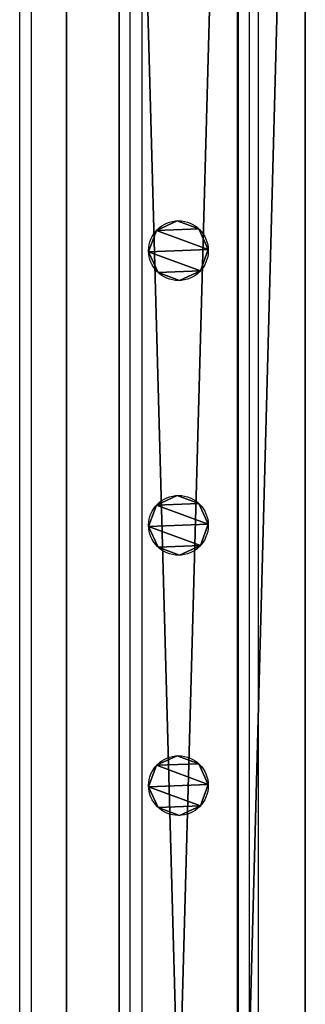
# Model space of a CAD drawing. Units: centimetres. Extents: x -980 to 982, y -408 to 408.
# Drawn here: x -879 to -869, y 81 to 114 of the extents above; entities that cross this region are included whole.
import ezdxf

# ---------------------------------------------------------------- set-up
doc = ezdxf.new("R2010")
doc.units = ezdxf.units.CM
doc.header["$LTSCALE"] = 2.54
doc.layers.get('0').update_dxf_attribs({"true_color": 0xff5454})

# ---------------------------------------------------------------- blocks, each defined once
blk = doc.blocks.new('Grupuj_62')
at = {"color": 0}
for p, q in [((0, 3.986, 3.95), (145.391, 3.986, 3.95)), ((145.391, 3.986), (0, 3.986)), ((0, 3.986, 3.95), (145.391, 3.986, 3.95)), ((145.391, 3.986), (0, 3.986)), ((0, 0, 3.95), (145.391, 0, 3.95)), ((0, 0, 3.95), (145.391, 0, 3.95)), ((145.391, 0), (0, 0)), ((145.391, 0), (0, 0))]:
    blk.add_line(p, q, dxfattribs=at)
mesh = blk.add_polyface(dxfattribs=at)
corners = [(145.391, 0, 3.95), (0, 3.986, 3.95), (0, 0, 3.95), (145.391, 3.986, 3.95)]
mesh.append_faces([[corners[k] for k in face] for face in [(0, 1, 2), (1, 0, 3)]], dxfattribs={"vtx0": -1, "color": 0})
mesh = blk.add_polyface(dxfattribs=at)
corners = [(0, 3.986, 3.95), (145.391, 3.986), (0, 3.986), (145.391, 3.986, 3.95)]
mesh.append_faces([[corners[k] for k in face] for face in [(0, 1, 2), (1, 0, 3)]], dxfattribs={"vtx0": -1, "color": 0})
mesh = blk.add_polyface(dxfattribs=at)
corners = [(145.391, 3.986), (0, 0), (0, 3.986), (145.391, 0)]
mesh.append_faces([[corners[k] for k in face] for face in [(0, 1, 2), (1, 0, 3)]], dxfattribs={"vtx0": -1, "color": 0})
mesh = blk.add_polyface(dxfattribs=at)
corners = [(145.391, 0, 3.95), (0, 0), (145.391, 0), (0, 0, 3.95)]
mesh.append_faces([[corners[k] for k in face] for face in [(0, 1, 2), (1, 0, 3)]], dxfattribs={"vtx0": -1, "color": 0})
blk = doc.blocks.new('Komponent_12')
at = {"color": 9, "true_color": 0xc8c8c8}
blk.add_blockref('Grupuj_62', (0.3, 0, -9.95), dxfattribs=at)
blk = doc.blocks.new('Grupuj_52')
at = {"color": 0}
for p, q in [((0.961, 1.999), (0.961, 1.999, 78.245)), ((0.961, 1.999), (0.961, 1.999, 78.245)), ((0.266, 1.679, 0), (0.266, 1.679, 78.245)), ((0.266, 1.679, 0), (0.266, 1.679, 78.245)), ((1.679, 1.733, 0), (1.679, 1.733, 78.245)), ((1.679, 1.733, 0), (1.679, 1.733, 78.245)), ((1.999, 1.038, 0), (1.999, 1.038, 78.245)), ((1.999, 1.038, 0), (1.999, 1.038, 78.245)), ((0, 0.961, 0), (0, 0.961, 78.245)), ((0, 0.961, 0), (0, 0.961, 78.245)), ((0.32, 0.266, 0), (0.32, 0.266, 78.245)), ((0.32, 0.266, 0), (0.32, 0.266, 78.245)), ((1.038, 0, 0), (1.038, 0, 78.245)), ((1.038, 0, 0), (1.038, 0, 78.245)), ((1.733, 0.32, 0), (1.733, 0.32, 78.245)), ((1.733, 0.32, 0), (1.733, 0.32, 78.245))]:
    blk.add_line(p, q, dxfattribs=at)
at = {"color": 0, "extrusion": (-7.12375e-08, 1.85325e-06, 1)}
for centre in [(0.999, 0.999, 0), (0.999, 0.999, 0), (0.999, 0.999, 78.245), (0.999, 0.999, 0), (0.999, 0.999, 78.245), (0.999, 0.999, 0), (0.999, 0.999, 78.245), (0.999, 0.999, 0), (0.999, 0.999, 78.245), (0.999, 0.999, 0), (0.999, 0.999, 78.245), (0.999, 0.999, 0), (0.999, 0.999, 78.245), (0.999, 0.999, 78.245), (0.999, 0.999, 0), (0.999, 0.999, 78.245), (0.999, 0.999, 0), (0.999, 0.999, 78.245)]:
    blk.add_circle(centre, 1, dxfattribs=at)
at = {"color": 0}
mesh = blk.add_polyface(dxfattribs=at)
corners = [(0.266, 1.679, 0), (0.32, 0.266, 0), (0, 0.961, 0), (0.961, 1.999), (1.038, 0, 0), (1.679, 1.733, 0), (1.733, 0.32, 0), (1.999, 1.038, 0)]
mesh.append_faces([[corners[k] for k in face] for face in [(0, 1, 2), (6, 5, 7)]], dxfattribs={"vtx0": -1, "color": 0})
mesh.append_faces([[corners[k] for k in face] for face in [(1, 3, 4), (4, 5, 6)]], dxfattribs={"vtx0": -1, "vtx1": -1, "color": 0})
mesh.append_faces([[corners[k] for k in face] for face in [(1, 0, 3), (4, 3, 5)]], dxfattribs={"vtx0": -1, "vtx2": -1, "color": 0})
mesh = blk.add_polyface(dxfattribs=at)
corners = [(0.32, 0.266, 78.245), (0.266, 1.679, 78.245), (0, 0.961, 78.245), (0.961, 1.999, 78.245), (1.038, 0, 78.245), (1.679, 1.733, 78.245), (1.733, 0.32, 78.245), (1.999, 1.038, 78.245)]
mesh.append_faces([[corners[k] for k in face] for face in [(0, 1, 2), (5, 6, 7)]], dxfattribs={"vtx0": -1, "color": 0})
mesh.append_faces([[corners[k] for k in face] for face in [(1, 0, 3), (3, 4, 5)]], dxfattribs={"vtx0": -1, "vtx1": -1, "color": 0})
mesh.append_faces([[corners[k] for k in face] for face in [(3, 0, 4), (5, 4, 6)]], dxfattribs={"vtx0": -1, "vtx2": -1, "color": 0})
mesh = blk.add_polyface(dxfattribs=at)
corners = [(0.266, 1.679, 0), (0.961, 1.999, 78.245), (0.961, 1.999), (0.266, 1.679, 78.245)]
mesh.append_faces([[corners[k] for k in face] for face in [(0, 1, 2), (1, 0, 3)]], dxfattribs={"vtx0": -1, "color": 0})
mesh = blk.add_polyface(dxfattribs=at)
corners = [(0.961, 1.999, 78.245), (1.679, 1.733, 0), (0.961, 1.999), (1.679, 1.733, 78.245)]
mesh.append_faces([[corners[k] for k in face] for face in [(0, 1, 2), (1, 0, 3)]], dxfattribs={"vtx0": -1, "color": 0})
mesh = blk.add_polyface(dxfattribs=at)
corners = [(0, 0.961, 78.245), (0.266, 1.679, 0), (0, 0.961, 0), (0.266, 1.679, 78.245)]
mesh.append_faces([[corners[k] for k in face] for face in [(0, 1, 2), (1, 0, 3)]], dxfattribs={"vtx0": -1, "color": 0})
mesh = blk.add_polyface(dxfattribs=at)
corners = [(1.679, 1.733, 0), (1.999, 1.038, 78.245), (1.999, 1.038, 0), (1.679, 1.733, 78.245)]
mesh.append_faces([[corners[k] for k in face] for face in [(0, 1, 2), (1, 0, 3)]], dxfattribs={"vtx0": -1, "color": 0})
mesh = blk.add_polyface(dxfattribs=at)
corners = [(1.999, 1.038, 0), (1.733, 0.32, 78.245), (1.733, 0.32, 0), (1.999, 1.038, 78.245)]
mesh.append_faces([[corners[k] for k in face] for face in [(0, 1, 2), (1, 0, 3)]], dxfattribs={"vtx0": -1, "color": 0})
mesh = blk.add_polyface(dxfattribs=at)
corners = [(0.32, 0.266, 78.245), (0, 0.961, 0), (0.32, 0.266, 0), (0, 0.961, 78.245)]
mesh.append_faces([[corners[k] for k in face] for face in [(0, 1, 2), (1, 0, 3)]], dxfattribs={"vtx0": -1, "color": 0})
mesh = blk.add_polyface(dxfattribs=at)
corners = [(1.038, 0, 0), (0.32, 0.266, 78.245), (0.32, 0.266, 0), (1.038, 0, 78.245)]
mesh.append_faces([[corners[k] for k in face] for face in [(0, 1, 2), (1, 0, 3)]], dxfattribs={"vtx0": -1, "color": 0})
mesh = blk.add_polyface(dxfattribs=at)
corners = [(1.733, 0.32, 78.245), (1.038, 0, 0), (1.733, 0.32, 0), (1.038, 0, 78.245)]
mesh.append_faces([[corners[k] for k in face] for face in [(0, 1, 2), (1, 0, 3)]], dxfattribs={"vtx0": -1, "color": 0})
blk = doc.blocks.new('Komponent_37')
at = {"color": 9, "true_color": 0xc8c8c8}
blk.add_blockref('Grupuj_52', (0, 0), dxfattribs=at)
blk = doc.blocks.new('Komponent_23')
at = {"color": 9, "true_color": 0xc8c8c8}
blk.add_blockref('Grupuj_62', (0.3, 0, -9.95), dxfattribs=at)
at = {"color": 0}
for p in [(83.685, 1.003, -88.195), (92.401, 1.003, -88.195), (101.599, 1.003, -88.195)]:
    blk.add_blockref('Komponent_37', p, dxfattribs=at)
blk = doc.blocks.new('Grupuj_66')
at = {"color": 0}
for p, q in [((0, 8, 8), (300, 8, 8)), ((0, 8), (300, 8)), ((0, 8, 8), (300, 8, 8)), ((0, 8), (300, 8)), ((0, 0, 8), (300, 0, 8)), ((0, 0), (300, 0)), ((0, 0, 8), (300, 0, 8)), ((0, 0), (300, 0))]:
    blk.add_line(p, q, dxfattribs=at)
mesh = blk.add_polyface(dxfattribs=at)
corners = [(300, 0, 8), (0, 8, 8), (0, 0, 8), (300, 8, 8)]
mesh.append_faces([[corners[k] for k in face] for face in [(0, 1, 2), (1, 0, 3)]], dxfattribs={"vtx0": -1, "color": 0})
mesh = blk.add_polyface(dxfattribs=at)
corners = [(0, 8, 8), (300, 8), (0, 8), (300, 8, 8)]
mesh.append_faces([[corners[k] for k in face] for face in [(0, 1, 2), (1, 0, 3)]], dxfattribs={"vtx0": -1, "color": 0})
mesh = blk.add_polyface(dxfattribs=at)
corners = [(0, 8), (300, 0), (0, 0), (300, 8)]
mesh.append_faces([[corners[k] for k in face] for face in [(0, 1, 2), (1, 0, 3)]], dxfattribs={"vtx0": -1, "color": 0})
mesh = blk.add_polyface(dxfattribs=at)
corners = [(300, 0, 8), (0, 0), (300, 0), (0, 0, 8)]
mesh.append_faces([[corners[k] for k in face] for face in [(0, 1, 2), (1, 0, 3)]], dxfattribs={"vtx0": -1, "color": 0})
blk = doc.blocks.new('Grupuj_72')
at = {"color": 9, "true_color": 0xc8c8c8}
blk.add_blockref('Grupuj_66', (8, 123.427, 200.066), dxfattribs=at)
at = {"color": 0}
blk.add_blockref('Komponent_12', (161.998, 125.674, 305.5), dxfattribs=at)
at = {"color": 0, "zscale": -1}
blk.add_blockref('Komponent_23', (161.998, 125.674, 208.002), dxfattribs=at)
blk = doc.blocks.new('bramka_z_koszem')
at = {"color": 0}
blk.add_blockref('Grupuj_72', (10.2, 1.058, 0), dxfattribs=at)
blk = doc.blocks.new('Grupuj_29')
at = {"color": 0, "rotation": 89.99999999999997}
blk.add_blockref('bramka_z_koszem', (287.562, 239.065, 3.793), dxfattribs=at)
blk = doc.blocks.new('2404C_')
at = {"color": 7, "linetype": 'Continuous', "lineweight": 25}
for p, q in [((-2327.52, 7599.31), (-2327.52, 9043.14)), ((-2247.52, 7599.31), (-2247.52, 9043.14)), ((-2290.52, 7595.14), (-2290.52, 9041.14)), ((-2286.52, 7595.14), (-2286.52, 9041.14)), ((-2254.52, 7595.14), (-2254.52, 9041.14)), ((-2250.52, 7595.14), (-2250.52, 9041.14))]:
    blk.add_line(p, q, dxfattribs=at)
at = {"color": 8, "linetype": 'Continuous', "lineweight": 25}
blk.add_line((-2323.52, 7608.3), (-2323.52, 9043.14), dxfattribs=at)

msp = doc.modelspace()

# ---------------------------------------------------------------- block references
at = {"color": 0, "xscale": 0.1, "yscale": 0.1, "zscale": 0.1}
msp.add_blockref('2404C_', (-646.261, -754.698), dxfattribs=at)
at = {"color": 0}
msp.add_blockref('Grupuj_29', (-1032.522, -407.157), dxfattribs=at)

doc.saveas('drawing.dxf')
